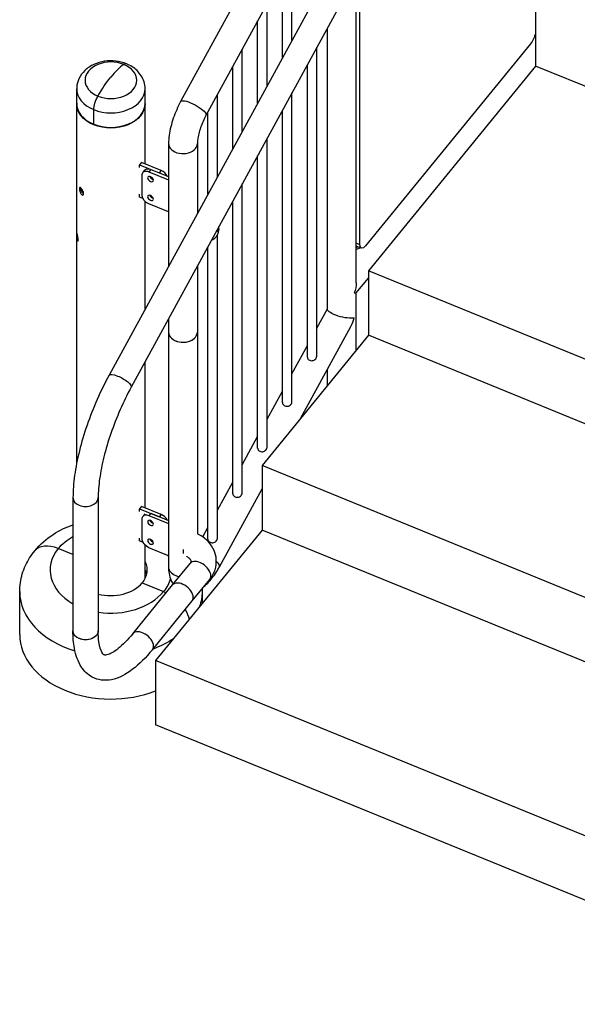
# Model space of a CAD drawing. Units: inches. Extents: x -1388 to 21, y 0 to 1088.
# Drawn here: x -548 to -511, y 482 to 546 of the extents above; entities that cross this region are included whole.
import ezdxf

# ---------------------------------------------------------------- set-up
doc = ezdxf.new("R2010")
doc.units = ezdxf.units.IN
doc.header["$LTSCALE"] = 0.25
doc.header["$MEASUREMENT"] = 0
doc.layers.get('0').update_dxf_attribs({"linetype": 'CONTINUOUS'})

# ---------------------------------------------------------------- blocks, each defined once
blk = doc.blocks.new('SplashtacularAPU - 100st B - Iso')
at = {"extrusion": (0, 0.707107, 0.707107)}
for p, q in [((-111.004, 27.883), (-120.591, 10.33)), ((-109.4, 26.856), (-118.924, 9.419)), ((-108.207, 23.634), (-125.303, -7.665)), ((-106.75, 22.838), (-123.846, -8.461)), ((-113.267, 14.371), (-113.267, 19.777)), ((-108.798, 0.917), (-108.798, 19.089)), ((-113.892, 13.227), (-113.892, 18.632)), ((-109.039, -1.585), (-109.039, 18.647)), ((-97.239, 16.913), (-97.239, 12.67)), ((-114.902, 11.377), (-114.902, 16.782)), ((-115.527, 10.232), (-115.527, 15.638)), ((-110.939, -3.334), (-110.939, 15.168)), ((-116.537, 8.382), (-116.537, 13.788)), ((-111.631, -6.386), (-111.631, 13.902)), ((-97.573, 14.135), (-108.423, 0.846)), ((-117.162, 7.238), (-117.162, 12.644)), ((-112.256, -6.48), (-112.256, 12.758)), ((-97.239, 12.67), (-108.239, -0.802)), ((-68.177, 0.806), (-97.239, 12.67)), ((-127.433, 10.219), (-127.433, 11.179)), ((-122.933, 10.219), (-122.933, 11.179)), ((-118.173, 5.388), (-118.173, 10.794)), ((-113.267, -9.38), (-113.267, 10.908)), ((-127.433, -13.461), (-127.433, 10.176)), ((-126.308, 8.841), (-126.308, 9.802)), ((-122.933, 6.228), (-122.933, 10.176)), ((-113.892, -9.474), (-113.892, 9.764)), ((-118.798, 4.244), (-118.798, 9.65)), ((-114.902, -12.374), (-114.902, 7.914)), ((-121.389, 7.577), (-121.389, -0.501)), ((-119.489, 7.577), (-119.489, 2.978)), ((-115.527, -12.469), (-115.527, 6.769)), ((-123.3, 5.997), (-123.297, 5.996)), ((-123.172, 6.326), (-123.297, 6.173)), ((-123.297, 5.996), (-123.297, 6.173)), ((-123.297, 6.173), (-121.998, 5.642)), ((-121.873, 5.796), (-123.172, 6.326)), ((-122.949, 5.835), (-123.074, 5.682)), ((-122.561, 5.872), (-122.686, 5.719)), ((-122.561, 5.872), (-121.389, 5.394)), ((-123.119, 4.128), (-123.119, 5.542)), ((-122.686, 5.719), (-121.389, 5.19)), ((-122.612, 5.399), (-122.622, 5.386)), ((-121.873, 5.796), (-121.998, 5.642)), ((-116.537, -15.368), (-116.537, 4.919)), ((-123.297, 4.228), (-123.3, 4.229)), ((-123.297, 4.051), (-123.297, 4.228)), ((-123.079, 3.962), (-123.297, 4.051)), ((-122.612, 4.162), (-122.622, 4.149)), ((-122.933, -3.328), (-122.933, 3.762)), ((-121.389, 3.068), (-122.686, 3.598)), ((-117.162, -15.463), (-117.162, 3.775)), ((-118.074, 1.971), (-118.074, 2.105)), ((-118.173, -18.362), (-118.173, 1.561)), ((-118.798, -18.457), (-118.798, 0.781)), ((-108.798, 0.917), (-109.039, 1.016)), ((-108.706, 0.682), (-109.039, 0.818)), ((-109.039, 0.725), (-108.933, 0.768)), ((-108.857, 0.675), (-109.039, 0.6)), ((-108.93, 0.773), (-108.933, 0.768)), ((-108.802, 0.721), (-108.816, 0.704)), ((-119.489, -0.485), (-119.489, -4.834)), ((-109.041, -2.262), (-108.239, -1.279)), ((-76.119, -13.915), (-108.239, -0.802)), ((-108.239, -0.802), (-108.239, -5.045)), ((-109.039, -6.025), (-109.039, -2.26)), ((-111.631, -4.58), (-110.939, -3.313)), ((-121.389, -3.964), (-121.389, -4.834)), ((-112.714, -10.526), (-109.4, -4.458)), ((-121.389, -4.834), (-121.389, -20.275)), ((-119.489, -4.834), (-119.489, -18.128)), ((-108.239, -5.045), (-115.239, -13.618)), ((-78.014, -17.384), (-108.239, -5.045)), ((-113.267, -7.574), (-112.256, -5.724)), ((-122.933, -16.399), (-122.933, -6.791)), ((-110.939, -8.352), (-110.939, -7.277)), ((-114.902, -10.568), (-113.892, -8.718)), ((-116.537, -13.562), (-115.527, -11.712)), ((-83.053, -26.758), (-115.239, -13.618)), ((-115.239, -13.618), (-115.239, -17.861)), ((-118.173, -16.556), (-117.162, -14.706)), ((-118.038, -20.272), (-115.239, -15.148)), ((-127.677, -15.721), (-127.677, -24.493)), ((-126.017, -15.721), (-126.017, -24.493)), ((-123.3, -16.63), (-123.297, -16.631)), ((-123.172, -16.302), (-123.297, -16.455)), ((-123.297, -16.631), (-123.297, -16.455)), ((-123.297, -16.455), (-121.998, -16.985)), ((-121.873, -16.832), (-123.172, -16.302)), ((-122.949, -16.792), (-123.069, -16.939)), ((-122.556, -16.749), (-122.681, -16.902)), ((-122.556, -16.749), (-121.389, -17.225)), ((-121.873, -16.832), (-121.998, -16.985)), ((-123.114, -18.493), (-123.114, -17.079)), ((-122.681, -16.902), (-121.389, -17.429)), ((-122.607, -17.222), (-122.617, -17.235)), ((-115.239, -17.861), (-122.239, -26.434)), ((-119.132, -18.313), (-118.798, -17.701)), ((-84.313, -30.486), (-115.239, -17.861)), ((-123.297, -18.399), (-123.3, -18.398)), ((-123.297, -18.576), (-123.297, -18.399)), ((-123.069, -18.669), (-123.297, -18.576)), ((-122.607, -18.46), (-122.617, -18.472)), ((-127.677, -19.476), (-128.647, -19.08)), ((-127.677, -19.476), (-128.647, -19.08)), ((-122.933, -21.032), (-122.933, -18.854)), ((-121.389, -19.551), (-122.681, -19.023)), ((-121.124, -21.474), (-119.967, -20.058)), ((-123.127, -21.334), (-121.719, -21.909)), ((-123.127, -21.334), (-121.719, -21.909)), ((-119.838, -22.524), (-118.682, -21.108)), ((-131.183, -24.737), (-131.183, -21.909)), ((-123.74, -24.679), (-121.124, -21.474)), ((-119.183, -21.909), (-119.183, -22.692)), ((-122.454, -25.729), (-119.838, -22.524)), ((-84.67, -41.771), (-122.239, -26.434)), ((-122.239, -26.434), (-122.239, -30.676)), ((-77.205, -49.061), (-122.239, -30.676))]:
    blk.add_line(p, q, dxfattribs=at)
at = {"extrusion": (-5.13933e-17, 2.09812e-17, -1)}
blk.add_ellipse((-97.573, 14.665), major_axis=(-0.283, -0.694), ratio=0.353553, start_param=-1.957051, end_param=-0.857072, dxfattribs=at)
for centre, major_axis, ratio, start_param, end_param in [((-125.183, 11.734), (-1.7, 0), 0.707107, -2.094395, 1.047198), ((-125.183, 11.734), (1.7, 0), 0.707107, -2.094395, 1.047198), ((-125.183, 8.409), (-1.89, -4.629), 0.353553, -2.631438, -2.284521), ((-124.475, 12.047), (0.315, 0.772), 0.353553, 0, 0.510155), ((-125.183, 11.179), (-2.25, 0), 0.707107, 0, 1.047198), ((-125.183, 11.179), (2.25, 0), 0.707107, -2.094395, 0), ((-125.183, 10.219), (-2.25, 0), 0.707107, 0, 1.047198), ((-125.183, 10.219), (2.25, 0), 0.707107, -2.094395, 0), ((-120.439, 7.577), (-0.95, 0), 0.707107, 0, 2.617994), ((-120.439, 7.577), (0.95, 0), 0.707107, -0.523599, 0), ((-122.453, 5.386), (0.169, -0.138), 0.612372, -2.311919, -1.107149), ((-122.453, 5.386), (0.169, -0.138), 0.612372, -1.107149, -0.829674), ((-121.873, 5.442), (-0.387, 0.316), 0.612372, -2.241578, -1.107149), ((-122.453, 4.149), (0.169, -0.138), 0.612372, -2.311919, -1.107149), ((-122.453, 4.149), (0.169, -0.138), 0.612372, -1.107149, -0.829674), ((-109.01, 0.862), (0.0968, -0.0791), 0.612372, -0.321751, -0.225285), ((-109.989, -1.921), (0.95, -0.338), 0.084133, -0.493623, -0.029976), ((-109.989, -3.556), (-0.414, -1.621), 0.527643, 1.120153, 1.497841), ((-120.439, -4.834), (-0.95, 0), 0.707107, 0, 1.047198), ((-120.439, -4.834), (-0.95, 0), 0.707107, 0, 2.617994), ((-120.439, -4.834), (0.95, 0), 0.707107, -2.094395, 0), ((-120.439, -4.834), (0.95, 0), 0.707107, -0.523599, 0), ((-126.847, -15.721), (-0.83, 0), 0.707107, 0, 1.047198), ((-126.847, -15.721), (0.83, 0), 0.707107, -2.094395, 0), ((-121.873, -17.185), (-0.387, 0.316), 0.612372, -2.21594, -1.107149), ((-122.448, -17.235), (0.169, -0.138), 0.612372, -2.311919, -1.107149), ((-122.448, -17.235), (0.169, -0.138), 0.612372, -1.107149, -0.829674), ((-122.448, -18.473), (0.169, -0.138), 0.612372, -2.311919, -1.107149), ((-122.448, -18.473), (0.169, -0.138), 0.612372, -1.107149, -0.829674), ((-128.647, -20.494), (-1.549, 1.265), 0.612372, -1.107149, 0), ((-128.647, -20.494), (-1.549, 1.265), 0.612372, -1.107149, 0), ((-125.183, -20.494), (-4, 0), 0.707107, -0.523599, 0.89772), ((-120.011, -18.772), (-0.314, -0.768), 0.353553, -0.928962, -0.498487), ((-119.324, -20.583), (-0.643, 0.525), 0.612372, -2.677945, 0), ((-118.871, -19.817), (0.834, -0.455), 0.284316, 0, 0.885315), ((-120.439, -20.275), (-0.95, 0), 0.707107, 0, 1.047198), ((-125.183, -20.494), (2.375, 0), 0.707107, -1.929414, -0.523599), ((-120.481, -21.999), (-0.643, 0.525), 0.612372, -2.677945, 0), ((-120.481, -21.999), (-0.643, 0.525), 0.612372, -2.677945, 0), ((-120.439, -20.275), (0.95, 0), 0.707107, -2.094395, -1.82209), ((-119.324, -20.583), (0.643, -0.525), 0.612372, 0, 0.463648), ((-125.183, -21.909), (-6, 0), 0.707107, 0, 1.165613), ((-125.183, -20.494), (4, 0), 0.707107, -1.78073, -0.523599), ((-120.481, -21.999), (0.643, -0.525), 0.612372, 0, 0.463648), ((-120.481, -21.999), (0.643, -0.525), 0.612372, 0, 0.463648), ((-123.097, -25.204), (-0.643, 0.525), 0.612372, -2.677945, 0), ((-123.097, -25.204), (-0.643, 0.525), 0.612372, -2.677945, 0), ((-125.183, -24.737), (-6, 0), 0.707107, 0, 2.083775), ((-125.183, -21.909), (6, 0), 0.707107, -1.089427, -0.813286), ((-123.097, -25.204), (0.643, -0.525), 0.612372, 0, 0.463648), ((-123.097, -25.204), (0.643, -0.525), 0.612372, 0, 0.463648)]:
    blk.add_ellipse(centre, major_axis=major_axis, ratio=ratio, start_param=start_param, end_param=end_param)
at = {"extrusion": (-2.52251e-16, 4.30223e-17, -1)}
blk.add_ellipse((-125.183, 8.409), major_axis=(1.89, 4.629), ratio=0.353553, start_param=-1.203989, end_param=-0.857072, dxfattribs=at)
at = {"extrusion": (-1.19052e-16, -7.13148e-17, -1)}
blk.add_ellipse((-125.892, 10.312), major_axis=(0.315, 0.772), ratio=0.353553, start_param=-2.427868, end_param=-1.203989, dxfattribs=at)
at = {"extrusion": (1.33048e-16, 2.43589e-16, -1)}
blk.add_ellipse((-119.758, 9.874), major_axis=(-0.834, 0.455), ratio=0.284316, start_param=0, end_param=2.763905, dxfattribs=at)
at = {"extrusion": (6.97819e-17, -1.66533e-16, -1)}
blk.add_ellipse((-125.183, 10.176), major_axis=(-2.25, 0), ratio=0.707107, start_param=-1.047198, end_param=0.013334, dxfattribs=at)
at = {"extrusion": (1.09034e-18, -2.77556e-16, -1)}
blk.add_ellipse((-125.183, 10.176), major_axis=(2.25, 0), ratio=0.707107, start_param=-0.013334, end_param=2.094395, dxfattribs=at)
at = {"extrusion": (1.04188e-16, 1.32848e-16, -1)}
blk.add_ellipse((-119.758, 9.874), major_axis=(0.834, -0.455), ratio=0.284316, start_param=-0.377688, end_param=0, dxfattribs=at)
at = {"extrusion": (2.45758e-16, 3.00991e-16, -1)}
blk.add_ellipse((-122.561, 5.519), major_axis=(-0.387, 0.316), ratio=0.612372, start_param=0, end_param=1.107149, dxfattribs=at)
at = {"extrusion": (1.13215e-16, 5.08892e-17, -1)}
for centre in [(-122.686, 5.366), (-122.681, -17.256)]:
    blk.add_ellipse(centre, major_axis=(-0.387, 0.316), ratio=0.612372, start_param=-0.463648, end_param=1.107149, dxfattribs=at)
at = {"extrusion": (7.02167e-17, 8.59975e-17, -1)}
for centre in [(-122.578, 5.233), (-122.578, 3.996), (-122.573, -17.388), (-122.573, -18.626)]:
    blk.add_ellipse(centre, major_axis=(-0.169, 0.138), ratio=0.612372, start_param=-2.034444, end_param=4.248741, dxfattribs=at)
at = {"extrusion": (3.55038e-16, 8.49847e-17, -1)}
for major_axis, start_param, end_param in [((-0.102, 0.25), -2.577604, -0.655112), ((-0.069, 0.168), -2.711079, -0.613166)]:
    blk.add_ellipse((-127.024, 4.475), major_axis=major_axis, ratio=0.353553, start_param=start_param, end_param=end_param, dxfattribs=at)
at = {"extrusion": (7.81071e-17, 7.89042e-18, -1)}
for centre in [(-122.686, 3.951), (-122.681, -18.67)]:
    blk.add_ellipse(centre, major_axis=(-0.387, 0.316), ratio=0.612372, start_param=-2.034444, end_param=-0.463648, dxfattribs=at)
at = {"extrusion": (-3.76478e-31, -1.11022e-16, -1)}
blk.add_ellipse((-118.387, 1.971), major_axis=(0.312, 0), ratio=0.707107, start_param=0, end_param=0.523599, dxfattribs=at)
at = {"extrusion": (-1.73605e-29, -2.77556e-16, -1)}
blk.add_ellipse((-118.387, 1.971), major_axis=(-0.312, 0), ratio=0.707107, start_param=-2.617994, end_param=-1.997454, dxfattribs=at)
at = {"extrusion": (1.40433e-16, 1.71995e-16, -1)}
blk.add_ellipse((-109.01, 0.862), major_axis=(0.194, -0.158), ratio=0.612372, start_param=-0.14018, end_param=0.321751, dxfattribs=at)
at = {"extrusion": (-4.41559e-16, 2.40225e-16, -1)}
blk.add_ellipse((-108.423, 1.376), major_axis=(-0.283, -0.694), ratio=0.353553, start_param=-0.857072, end_param=0.713724, dxfattribs=at)
at = {"extrusion": (-1.11266e-17, -1.13897e-16, -1)}
blk.add_ellipse((-109.989, -1.921), major_axis=(-0.45, -1.263), ratio=0.662379, start_param=4.218766, end_param=4.742365, dxfattribs=at)
at = {"extrusion": (-9.58356e-17, -3.19283e-16, -1)}
blk.add_ellipse((-109.989, -3.556), major_axis=(-0.947, 0.242), ratio=0.286272, start_param=-2.690949, end_param=-0.072955, dxfattribs=at)
at = {"extrusion": (5.32191e-17, 9.74355e-17, -1)}
blk.add_ellipse((-124.574, -8.063), major_axis=(-0.728, 0.398), ratio=0.284316, start_param=0, end_param=1.193108, dxfattribs=at)
at = {"extrusion": (-3.11109e-17, -1.72763e-16, -1)}
blk.add_ellipse((-124.574, -8.063), major_axis=(0.728, -0.398), ratio=0.284316, start_param=-1.948484, end_param=0, dxfattribs=at)
at = {"extrusion": (-1.8122e-30, -1.11022e-16, -1)}
blk.add_ellipse((-125.183, -20.494), major_axis=(4, 0), ratio=0.707107, start_param=-2.617994, end_param=-2.243873, dxfattribs=at)
at = {"extrusion": (2.35323e-33, -1.11022e-16, -1)}
blk.add_ellipse((-125.183, -20.494), major_axis=(2.375, 0), ratio=0.707107, start_param=-0.325883, end_param=0.523599, dxfattribs=at)
at = {"extrusion": (-3.92523e-17, -2.22045e-16, -1)}
blk.add_ellipse((-125.183, -20.494), major_axis=(4, 0), ratio=0.707107, start_param=-0.344549, end_param=-0.322376, dxfattribs=at)
at = {"extrusion": (4.95819e-17, -2.77556e-16, -1)}
blk.add_ellipse((-125.183, -21.025), major_axis=(2.375, 0), ratio=0.707107, start_param=-0.325883, end_param=-0.158558, dxfattribs=at)
at = {"extrusion": (4.17539e-32, -2.77556e-16, -1)}
blk.add_ellipse((-125.183, -24.207), major_axis=(5.25, 0), ratio=0.707107, start_param=-1.127885, end_param=-1.114466, dxfattribs=at)
at = {"extrusion": (1.12686e-32, -2.22045e-16, -1)}
blk.add_ellipse((-125.183, -20.494), major_axis=(4, 0), ratio=0.707107, start_param=0.201664, end_param=0.523599, dxfattribs=at)
at = {"extrusion": (0, 0, -1)}
blk.add_ellipse((-121.719, -23.323), major_axis=(1.549, -1.265), ratio=0.612372, start_param=-2.034444, end_param=-1.932402, dxfattribs=at)
at = {"extrusion": (7.89042e-18, -7.81071e-17, -1)}
blk.add_ellipse((-121.719, -23.323), major_axis=(1.549, -1.265), ratio=0.612372, start_param=-2.034444, end_param=-1.932402, dxfattribs=at)
at = {"extrusion": (-2.55279e-33, -1.11022e-16, -1)}
blk.add_ellipse((-125.183, -21.909), major_axis=(6, 0), ratio=0.707107, start_param=0, end_param=0.233912, dxfattribs=at)
at = {"extrusion": (1.21106e-16, -2.72179e-17, -1)}
blk.add_ellipse((-121.719, -23.323), major_axis=(1.549, -1.265), ratio=0.612372, start_param=-1.074441, end_param=-0.671927, dxfattribs=at)
blk.add_ellipse((-121.719, -23.323), major_axis=(1.549, -1.265), ratio=0.612372, start_param=-1.074441, end_param=-0.671927, dxfattribs=at)
at = {"extrusion": (3.42543e-33, -1.11022e-16, -1)}
blk.add_ellipse((-126.847, -24.493), major_axis=(-0.83, 0), ratio=0.707107, start_param=-1.047198, end_param=0, dxfattribs=at)
at = {"extrusion": (-1.79057e-30, -1.11022e-16, -1)}
blk.add_ellipse((-126.847, -24.493), major_axis=(-0.83, 0), ratio=0.707107, start_param=-2.617994, end_param=0, dxfattribs=at)
at = {"extrusion": (-1.0681e-31, -1.11022e-16, -1)}
blk.add_ellipse((-126.847, -24.493), major_axis=(0.83, 0), ratio=0.707107, start_param=0, end_param=2.094395, dxfattribs=at)
at = {"extrusion": (6.97463e-30, -2.22045e-16, -1)}
blk.add_ellipse((-126.847, -24.493), major_axis=(0.83, 0), ratio=0.707107, start_param=0, end_param=0.523599, dxfattribs=at)
for points, knots in [([(-124.16, 12.818), (-124.383, 12.91), (-124.62, 12.968), (-125.105, 13.024), (-125.355, 13.02), (-125.842, 12.947), (-126.081, 12.879), (-126.522, 12.676), (-126.726, 12.543), (-127.059, 12.223), (-127.194, 12.042), (-127.369, 11.661), (-127.419, 11.468), (-127.432, 11.241), (-127.433, 11.21), (-127.433, 11.179)], [1.047198, 1.047198, 1.047198, 1.047198, 1.409351, 1.409351, 1.778671, 1.778671, 2.14773, 2.14773, 2.507143, 2.507143, 2.828108, 2.828108, 3.09922, 3.09922, 3.141593, 3.141593, 3.141593, 3.141593]), ([(-122.933, 11.179), (-122.933, 11.332), (-122.956, 11.484), (-123.043, 11.772), (-123.106, 11.907), (-123.262, 12.155), (-123.354, 12.266), (-123.558, 12.465), (-123.67, 12.552), (-123.906, 12.702), (-124.031, 12.766), (-124.16, 12.818)], [0, 0, 0, 0, 0.20944, 0.20944, 0.418879, 0.418879, 0.628319, 0.628319, 0.837758, 0.837758, 1.047198, 1.047198, 1.047198, 1.047198]), ([(-120.591, 10.33), (-120.685, 10.158), (-120.773, 9.978), (-120.935, 9.611), (-121.009, 9.423), (-121.138, 9.045), (-121.195, 8.856), (-121.288, 8.48), (-121.325, 8.295), (-121.375, 7.931), (-121.389, 7.753), (-121.389, 7.577)], [0.404892, 0.404892, 0.404892, 0.404892, 0.638073, 0.638073, 0.871254, 0.871254, 1.104435, 1.104435, 1.337615, 1.337615, 1.570796, 1.570796, 1.570796, 1.570796]), ([(-118.924, 9.419), (-118.991, 9.297), (-119.055, 9.165), (-119.175, 8.894), (-119.229, 8.754), (-119.325, 8.477), (-119.365, 8.34), (-119.429, 8.081), (-119.453, 7.959), (-119.483, 7.743), (-119.489, 7.648), (-119.489, 7.577)], [0.404892, 0.404892, 0.404892, 0.404892, 0.638073, 0.638073, 0.871254, 0.871254, 1.104435, 1.104435, 1.337615, 1.337615, 1.570796, 1.570796, 1.570796, 1.570796]), ([(-126.983, 4.272), (-126.983, 4.248), (-126.987, 4.226), (-127.003, 4.195), (-127.016, 4.185), (-127.043, 4.179), (-127.06, 4.182), (-127.096, 4.202), (-127.115, 4.22), (-127.149, 4.261), (-127.166, 4.288), (-127.197, 4.35), (-127.21, 4.384), (-127.231, 4.448), (-127.239, 4.483), (-127.25, 4.548), (-127.253, 4.578), (-127.253, 4.626), (-127.25, 4.647), (-127.239, 4.676), (-127.231, 4.684), (-127.21, 4.688), (-127.197, 4.683), (-127.166, 4.661), (-127.149, 4.643), (-127.115, 4.601), (-127.096, 4.575), (-127.06, 4.516), (-127.043, 4.483), (-127.016, 4.421), (-127.003, 4.388), (-126.987, 4.325), (-126.983, 4.296), (-126.983, 4.272)], [0, 0, 0, 0, 0.101811, 0.101811, 0.203622, 0.203622, 0.305433, 0.305433, 0.407243, 0.407243, 0.509054, 0.509054, 0.610864, 0.610864, 0.712675, 0.712675, 0.814486, 0.814486, 0.916298, 0.916298, 1.018109, 1.018109, 1.119919, 1.119919, 1.22173, 1.22173, 1.32354, 1.32354, 1.42535, 1.42535, 1.527162, 1.527162, 1.628973, 1.628973, 1.628973, 1.628973]), ([(-118.563, 1.21), (-118.509, 1.233), (-118.456, 1.262), (-118.32, 1.358), (-118.246, 1.438), (-118.138, 1.618), (-118.104, 1.716), (-118.078, 1.868), (-118.074, 1.919), (-118.074, 1.971)], [3.935629, 3.935629, 3.935629, 3.935629, 4.0807375, 4.0807375, 4.337393, 4.337393, 4.5866803, 4.5866803, 4.712389, 4.712389, 4.712389, 4.712389]), ([(-127.336, 1.229), (-127.336, 1.205), (-127.338, 1.184), (-127.346, 1.156), (-127.352, 1.148), (-127.364, 1.147), (-127.372, 1.154), (-127.386, 1.18), (-127.393, 1.2), (-127.405, 1.248), (-127.411, 1.278), (-127.419, 1.344), (-127.422, 1.38), (-127.427, 1.448), (-127.428, 1.484), (-127.43, 1.551), (-127.43, 1.581), (-127.43, 1.629), (-127.43, 1.65), (-127.428, 1.677), (-127.427, 1.684), (-127.422, 1.684), (-127.419, 1.677), (-127.411, 1.65), (-127.405, 1.629), (-127.393, 1.582), (-127.386, 1.552), (-127.372, 1.487), (-127.364, 1.451), (-127.352, 1.385), (-127.346, 1.349), (-127.338, 1.283), (-127.336, 1.253), (-127.336, 1.229)], [0, 0, 0, 0, 0.101811, 0.101811, 0.203622, 0.203622, 0.305433, 0.305433, 0.407243, 0.407243, 0.509054, 0.509054, 0.610864, 0.610864, 0.712675, 0.712675, 0.814486, 0.814486, 0.916298, 0.916298, 1.018109, 1.018109, 1.119919, 1.119919, 1.22173, 1.22173, 1.32354, 1.32354, 1.42535, 1.42535, 1.527162, 1.527162, 1.628973, 1.628973, 1.628973, 1.628973]), ([(-111.673, -6.554), (-111.653, -6.517), (-111.639, -6.473), (-111.632, -6.414), (-111.631, -6.4), (-111.631, -6.386)], [0, 0, 0, 0, 0.1319676, 0.1319676, 0.1741607, 0.1741607, 0.1741607, 0.1741607]), ([(-112.256, -6.48), (-112.256, -6.504), (-112.252, -6.527), (-112.235, -6.577), (-112.217, -6.606), (-112.166, -6.655), (-112.134, -6.675), (-112.066, -6.703), (-112.026, -6.712), (-111.943, -6.718), (-111.901, -6.714), (-111.824, -6.693), (-111.785, -6.674), (-111.719, -6.622), (-111.692, -6.588), (-111.673, -6.554)], [1.1864167, 1.1864167, 1.1864167, 1.1864167, 1.2677286, 1.2677286, 1.3852269, 1.3852269, 1.5027252, 1.5027252, 1.6202234, 1.6202234, 1.7377217, 1.7377217, 1.8606221, 1.8606221, 1.9835225, 1.9835225, 1.9835225, 1.9835225]), ([(-125.303, -7.665), (-125.582, -8.178), (-125.847, -8.717), (-126.334, -9.823), (-126.556, -10.391), (-126.946, -11.525), (-127.115, -12.092), (-127.389, -13.201), (-127.496, -13.741), (-127.639, -14.773), (-127.677, -15.263), (-127.677, -15.721)], [0.404892, 0.404892, 0.404892, 0.404892, 0.638073, 0.638073, 0.871254, 0.871254, 1.104435, 1.104435, 1.337615, 1.337615, 1.570796, 1.570796, 1.570796, 1.570796]), ([(-123.846, -8.461), (-124.102, -8.93), (-124.346, -9.427), (-124.796, -10.45), (-125.001, -10.975), (-125.361, -12.021), (-125.516, -12.543), (-125.766, -13.549), (-125.861, -14.035), (-125.986, -14.937), (-126.017, -15.355), (-126.017, -15.721)], [0.404892, 0.404892, 0.404892, 0.404892, 0.638073, 0.638073, 0.871254, 0.871254, 1.104435, 1.104435, 1.337615, 1.337615, 1.570796, 1.570796, 1.570796, 1.570796]), ([(-113.892, -9.474), (-113.891, -9.498), (-113.888, -9.521), (-113.87, -9.572), (-113.852, -9.6), (-113.801, -9.649), (-113.769, -9.669), (-113.701, -9.697), (-113.661, -9.706), (-113.579, -9.712), (-113.537, -9.708), (-113.46, -9.687), (-113.42, -9.668), (-113.354, -9.616), (-113.327, -9.582), (-113.308, -9.548)], [1.1864167, 1.1864167, 1.1864167, 1.1864167, 1.2677286, 1.2677286, 1.3852269, 1.3852269, 1.5027252, 1.5027252, 1.6202234, 1.6202234, 1.7377217, 1.7377217, 1.8606221, 1.8606221, 1.9835225, 1.9835225, 1.9835225, 1.9835225]), ([(-113.308, -9.548), (-113.288, -9.511), (-113.274, -9.467), (-113.267, -9.408), (-113.267, -9.394), (-113.267, -9.38)], [0, 0, 0, 0, 0.1319676, 0.1319676, 0.1741607, 0.1741607, 0.1741607, 0.1741607]), ([(-115.527, -12.469), (-115.527, -12.492), (-115.523, -12.515), (-115.506, -12.566), (-115.488, -12.595), (-115.437, -12.643), (-115.405, -12.663), (-115.337, -12.691), (-115.297, -12.701), (-115.214, -12.706), (-115.172, -12.702), (-115.095, -12.681), (-115.056, -12.662), (-114.99, -12.61), (-114.963, -12.577), (-114.944, -12.542)], [1.1864167, 1.1864167, 1.1864167, 1.1864167, 1.2677286, 1.2677286, 1.3852269, 1.3852269, 1.5027252, 1.5027252, 1.6202234, 1.6202234, 1.7377217, 1.7377217, 1.8606221, 1.8606221, 1.9835225, 1.9835225, 1.9835225, 1.9835225]), ([(-114.944, -12.542), (-114.924, -12.505), (-114.91, -12.462), (-114.903, -12.403), (-114.902, -12.388), (-114.902, -12.374)], [0, 0, 0, 0, 0.1319676, 0.1319676, 0.1741607, 0.1741607, 0.1741607, 0.1741607]), ([(-117.162, -15.463), (-117.162, -15.487), (-117.159, -15.509), (-117.141, -15.56), (-117.123, -15.589), (-117.072, -15.638), (-117.04, -15.657), (-116.972, -15.685), (-116.932, -15.695), (-116.85, -15.7), (-116.807, -15.696), (-116.731, -15.675), (-116.691, -15.656), (-116.625, -15.604), (-116.598, -15.571), (-116.579, -15.536)], [1.1864167, 1.1864167, 1.1864167, 1.1864167, 1.2677286, 1.2677286, 1.3852269, 1.3852269, 1.5027252, 1.5027252, 1.6202234, 1.6202234, 1.7377217, 1.7377217, 1.8606221, 1.8606221, 1.9835225, 1.9835225, 1.9835225, 1.9835225]), ([(-116.579, -15.536), (-116.559, -15.499), (-116.545, -15.456), (-116.538, -15.397), (-116.537, -15.382), (-116.537, -15.368)], [0, 0, 0, 0, 0.1319676, 0.1319676, 0.1741607, 0.1741607, 0.1741607, 0.1741607]), ([(-130.197, -19.229), (-129.847, -18.801), (-129.43, -18.441), (-128.568, -17.882), (-128.132, -17.671), (-127.677, -17.507)], [3.6651914, 3.6651914, 3.6651914, 3.6651914, 3.9707086, 3.9707086, 4.2412102, 4.2412102, 4.2412102, 4.2412102]), ([(-118.682, -21.108), (-118.529, -20.921), (-118.406, -20.705), (-118.262, -20.259), (-118.233, -20.034), (-118.26, -19.599), (-118.312, -19.389), (-118.487, -18.989), (-118.614, -18.801), (-118.927, -18.46), (-119.118, -18.31), (-119.379, -18.156), (-119.434, -18.126), (-119.489, -18.098)], [5.759587, 5.759587, 5.759587, 5.759587, 6.059135, 6.059135, 6.326598, 6.326598, 6.583173, 6.583173, 6.858976, 6.858976, 7.158524, 7.158524, 7.236141, 7.236141, 7.236141, 7.236141]), ([(-118.798, -18.457), (-118.798, -18.481), (-118.794, -18.504), (-118.777, -18.554), (-118.758, -18.583), (-118.708, -18.632), (-118.675, -18.652), (-118.608, -18.679), (-118.568, -18.689), (-118.485, -18.695), (-118.443, -18.69), (-118.366, -18.669), (-118.327, -18.65), (-118.26, -18.598), (-118.233, -18.565), (-118.215, -18.531)], [1.1864167, 1.1864167, 1.1864167, 1.1864167, 1.2677286, 1.2677286, 1.3852269, 1.3852269, 1.5027252, 1.5027252, 1.6202234, 1.6202234, 1.7377217, 1.7377217, 1.8606221, 1.8606221, 1.9835225, 1.9835225, 1.9835225, 1.9835225]), ([(-118.215, -18.531), (-118.194, -18.494), (-118.181, -18.45), (-118.174, -18.391), (-118.173, -18.377), (-118.173, -18.362)], [0, 0, 0, 0, 0.1319676, 0.1319676, 0.1741607, 0.1741607, 0.1741607, 0.1741607]), ([(-131.183, -21.909), (-131.183, -21.711), (-131.169, -21.514), (-131.111, -21.124), (-131.068, -20.932), (-130.955, -20.557), (-130.886, -20.375), (-130.724, -20.024), (-130.632, -19.854), (-130.428, -19.531), (-130.316, -19.376), (-130.197, -19.229)], [3.1415927, 3.1415927, 3.1415927, 3.1415927, 3.2463124, 3.2463124, 3.3510322, 3.3510322, 3.4557519, 3.4557519, 3.5604717, 3.5604717, 3.6651914, 3.6651914, 3.6651914, 3.6651914]), ([(-119.967, -20.058), (-119.936, -20.02), (-119.92, -19.988), (-119.904, -19.942), (-119.903, -19.929), (-119.904, -19.899), (-119.907, -19.881), (-119.935, -19.824), (-119.961, -19.785), (-120.045, -19.701), (-120.101, -19.657), (-120.176, -19.613), (-120.182, -19.61), (-120.187, -19.606)], [5.759587, 5.759587, 5.759587, 5.759587, 6.036028, 6.036028, 6.324301, 6.324301, 6.612574, 6.612574, 6.900847, 6.900847, 7.160734, 7.160734, 7.181452, 7.181452, 7.181452, 7.181452]), ([(-121.389, -20.275), (-121.389, -20.573), (-121.36, -20.866), (-121.179, -21.259), (-121.134, -21.339), (-121.077, -21.418)], [1.5707963, 1.5707963, 1.5707963, 1.5707963, 1.9659339, 1.9659339, 2.0652885, 2.0652885, 2.0652885, 2.0652885]), ([(-119.059, -21.571), (-118.941, -21.478), (-118.834, -21.376), (-118.529, -21.047), (-118.346, -20.794), (-118.129, -20.436), (-118.083, -20.355), (-118.038, -20.272)], [2.8415148, 2.8415148, 2.8415148, 2.8415148, 3.039263, 3.039263, 3.4344006, 3.4344006, 3.5464844, 3.5464844, 3.5464844, 3.5464844]), ([(-122.454, -25.729), (-122.878, -26.248), (-123.31, -26.685), (-124.193, -27.36), (-124.645, -27.607), (-125.561, -27.788), (-126.026, -27.742), (-126.704, -27.377), (-126.94, -27.144), (-127.356, -26.52), (-127.497, -26.103), (-127.647, -25.288), (-127.677, -24.903), (-127.677, -24.493)], [3.141593, 3.141593, 3.141593, 3.141593, 3.455752, 3.455752, 3.769911, 3.769911, 4.036438, 4.036438, 4.233472, 4.233472, 4.503378, 4.503378, 4.712389, 4.712389, 4.712389, 4.712389]), ([(-123.74, -24.679), (-124.078, -25.093), (-124.409, -25.426), (-124.97, -25.872), (-125.206, -25.998), (-125.516, -26.1), (-125.581, -26.087), (-125.642, -26.069), (-125.684, -26.059), (-125.846, -25.762), (-125.925, -25.529), (-126, -25.007), (-126.017, -24.764), (-126.017, -24.493)], [3.141593, 3.141593, 3.141593, 3.141593, 3.435711, 3.435711, 3.707179, 3.707179, 3.965931, 3.965931, 4.280091, 4.280091, 4.540273, 4.540273, 4.712389, 4.712389, 4.712389, 4.712389])]:
    blk.add_open_spline(points, degree=3, knots=knots)
blk.add_open_spline([(-119.187, -21.728), (-119.185, -21.788), (-119.183, -21.848), (-119.183, -21.909)], degree=3)

msp = doc.modelspace()

# ---------------------------------------------------------------- block references
msp.add_blockref('SplashtacularAPU - 100st B - Iso', (-416.365, 530.62))

doc.saveas('drawing.dxf')
